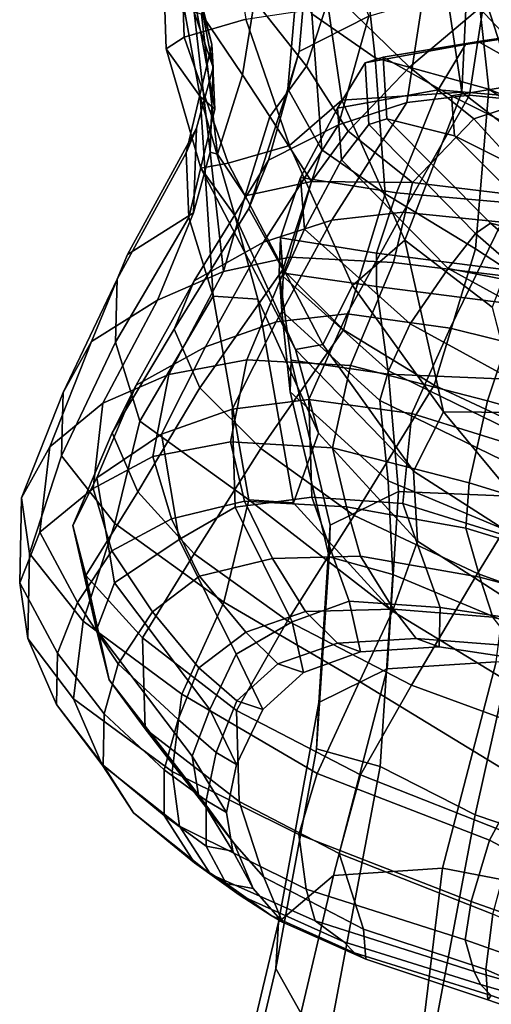
# Model space of a CAD drawing. Units: metres. Extents: x -6.5 to -1.1, y -20 to -7.5.
# Drawn here: x -4.2 to -3.8, y -12.1 to -11.3 of the extents above; entities that cross this region are included whole.
import ezdxf

# ---------------------------------------------------------------- set-up
doc = ezdxf.new("R2010")
doc.units = ezdxf.units.M

msp = doc.modelspace()

# ---------------------------------------------------------------- linework, layer by layer
at = {"layer": 'humerus'}
for points in [[(-3.78014, -11.396804, -0.106885), (-3.765482, -11.335693, -0.003486), (-3.81233, -11.2965, -0.02808), (-3.78014, -11.396804, -0.106885)], [(-3.78014, -11.396804, -0.106885), (-3.81233, -11.2965, -0.02808), (-3.790265, -11.309847, -0.097578), (-3.758075, -11.410149, -0.176383)]]:
    msp.add_3dface(points, dxfattribs=at)
at = {"layer": 'radcoan'}
for points in [[(-3.935909, -11.200011, -0.386982), (-3.93193, -11.340945, -0.362281), (-3.884453, -11.373915, -0.43073), (-3.898313, -11.248694, -0.441132)], [(-4.017686, -11.319875, -0.159513), (-4.038775, -11.241825, -0.222577), (-4.027835, -11.286014, -0.263355), (-4.006748, -11.364064, -0.200292)], [(-3.884453, -11.373915, -0.43073), (-3.799078, -11.397527, -0.498699), (-3.812938, -11.272307, -0.5091), (-3.898313, -11.248694, -0.441132)], [(-3.819327, -11.399772, -0.574732), (-3.829778, -11.329819, -0.56282), (-3.812353, -11.254953, -0.55023), (-3.819327, -11.399772, -0.574732)], [(-3.753998, -11.450118, -0.585649), (-3.819327, -11.399772, -0.574732), (-3.812353, -11.254953, -0.55023), (-3.716937, -11.438248, -0.575729)], [(-3.812938, -11.272307, -0.5091), (-3.799078, -11.397527, -0.498699), (-3.707263, -11.434802, -0.56123), (-3.80268, -11.251508, -0.535731)], [(-3.707263, -11.434802, -0.56123), (-3.716937, -11.438248, -0.575729), (-3.812353, -11.254953, -0.55023), (-3.80268, -11.251508, -0.535731)], [(-4.015522, -11.402931, -0.350469), (-4.038629, -11.276484, -0.32261), (-4.043562, -11.293761, -0.398899), (-4.041049, -11.367297, -0.408544)], [(-4.004728, -11.412462, -0.291214), (-4.027835, -11.286014, -0.263355), (-4.038629, -11.276484, -0.32261), (-4.015522, -11.402931, -0.350469)], [(-3.956487, -11.274539, 0.165075), (-3.974847, -11.331057, 0.126742), (-3.935761, -11.380169, 0.165522), (-3.917402, -11.323651, 0.203854)], [(-3.94147, -11.369271, -0.184426), (-3.934661, -11.29178, -0.204467), (-3.916785, -11.273244, -0.101601), (-3.888999, -11.342704, -0.074179)], [(-3.917402, -11.323651, 0.203854), (-3.858656, -11.381017, 0.24906), (-3.80619, -11.336794, 0.295778), (-3.864936, -11.279428, 0.250571)], [(-4.041049, -11.367297, -0.408544), (-4.043562, -11.293761, -0.398899), (-4.030018, -11.28484, -0.461294), (-4.027505, -11.358376, -0.470939)], [(-3.981296, -11.345012, -0.527517), (-4.027505, -11.358376, -0.470939), (-4.030018, -11.28484, -0.461294), (-3.991586, -11.28087, -0.519935)], [(-4.006748, -11.364064, -0.200292), (-4.027835, -11.286014, -0.263355), (-4.004728, -11.412462, -0.291214), (-4.006748, -11.364064, -0.200292)], [(-4.014561, -11.341156, 0.064925), (-3.983855, -11.386602, 0.102868), (-3.974847, -11.331057, 0.126742), (-4.005552, -11.28561, 0.0888)], [(-4.029606, -11.290601, -0.004781), (-4.015395, -11.332068, -0.105064), (-4.005847, -11.381297, -0.081433), (-4.020059, -11.339829, 0.01885)], [(-3.949889, -11.397258, -0.273833), (-3.943079, -11.319766, -0.293874), (-3.934661, -11.29178, -0.204467), (-3.94147, -11.369271, -0.184426)], [(-3.747337, -11.398856, 0.323983), (-3.671682, -11.363571, 0.366873), (-3.730536, -11.301509, 0.338667), (-3.80619, -11.336794, 0.295778)], [(-4.015395, -11.332068, -0.105064), (-4.017686, -11.319875, -0.159513), (-4.006748, -11.364064, -0.200292), (-4.005847, -11.381297, -0.081433)], [(-3.924367, -11.442926, -0.349943), (-3.93193, -11.340945, -0.362281), (-3.943079, -11.319766, -0.293874), (-3.949889, -11.397258, -0.273833)], [(-3.904661, -11.428901, 0.195787), (-3.858656, -11.381017, 0.24906), (-3.917402, -11.323651, 0.203854), (-3.935761, -11.380169, 0.165522)], [(-3.801799, -11.32553, 0.130864), (-3.736653, -11.320577, 0.21698), (-3.739635, -11.409423, 0.231443), (-3.813557, -11.401943, 0.154938)], [(-3.963253, -11.417994, 0.125604), (-3.935761, -11.380169, 0.165522), (-3.974847, -11.331057, 0.126742), (-3.983855, -11.386602, 0.102868)], [(-3.819327, -11.399772, -0.574732), (-3.909252, -11.405756, -0.570031), (-3.919704, -11.335802, -0.558119), (-3.829778, -11.329819, -0.56282)], [(-3.91177, -11.424121, -0.043244), (-3.888999, -11.342704, -0.074179), (-3.848767, -11.331012, 0.029941), (-3.860525, -11.407426, 0.054016)], [(-3.848767, -11.331012, 0.029941), (-3.801799, -11.32553, 0.130864), (-3.813557, -11.401943, 0.154938), (-3.860525, -11.407426, 0.054016)], [(-3.909252, -11.405756, -0.570031), (-3.948517, -11.439697, -0.552682), (-3.981296, -11.345012, -0.527517), (-3.919704, -11.335802, -0.558119)], [(-3.81025, -11.419606, 0.282604), (-3.747337, -11.398856, 0.323983), (-3.80619, -11.336794, 0.295778), (-3.858656, -11.381017, 0.24906)], [(-3.948517, -11.439697, -0.552682), (-3.994726, -11.453061, -0.496105), (-4.027505, -11.358376, -0.470939), (-3.981296, -11.345012, -0.527517)], [(-4.020059, -11.339829, 0.01885), (-4.005847, -11.381297, -0.081433), (-4.008004, -11.444816, 0.020875), (-4.020059, -11.339829, 0.01885)], [(-4.002506, -11.446143, 0.06695), (-4.014561, -11.341156, 0.064925), (-4.020059, -11.339829, 0.01885), (-4.008004, -11.444816, 0.020875)], [(-4.014561, -11.341156, 0.064925), (-4.002506, -11.446143, 0.06695), (-3.983855, -11.386602, 0.102868), (-4.014561, -11.341156, 0.064925)], [(-3.91177, -11.424121, -0.043244), (-3.964241, -11.450688, -0.15349), (-3.94147, -11.369271, -0.184426), (-3.888999, -11.342704, -0.074179)], [(-3.93193, -11.340945, -0.362281), (-3.924367, -11.442926, -0.349943), (-3.87689, -11.475894, -0.418392), (-3.884453, -11.373915, -0.43073)], [(-3.994726, -11.453061, -0.496105), (-4.015225, -11.456708, -0.447059), (-4.041049, -11.367297, -0.408544), (-4.027505, -11.358376, -0.470939)], [(-4.015522, -11.402931, -0.350469), (-4.041049, -11.367297, -0.408544), (-4.015225, -11.456708, -0.447059), (-3.989697, -11.492342, -0.388985)], [(-4.024069, -11.493649, -0.271852), (-4.026089, -11.445251, -0.18093), (-4.006748, -11.364064, -0.200292), (-4.004728, -11.412462, -0.291214)], [(-4.018366, -11.426689, -0.105536), (-4.005847, -11.381297, -0.081433), (-4.006748, -11.364064, -0.200292), (-4.026089, -11.445251, -0.18093)], [(-3.94147, -11.369271, -0.184426), (-3.964241, -11.450688, -0.15349), (-3.979208, -11.486984, -0.245924), (-3.949889, -11.397258, -0.273833)], [(-3.809027, -11.51731, -0.479702), (-3.799078, -11.397527, -0.498699), (-3.884453, -11.373915, -0.43073), (-3.87689, -11.475894, -0.418392)], [(-4.018366, -11.426689, -0.105536), (-4.020523, -11.490207, -0.003228), (-4.008004, -11.444816, 0.020875), (-4.005847, -11.381297, -0.081433)], [(-3.904661, -11.428901, 0.195787), (-3.935761, -11.380169, 0.165522), (-3.963253, -11.417994, 0.125604), (-3.932152, -11.466727, 0.155869)], [(-3.856255, -11.46749, 0.22933), (-3.81025, -11.419606, 0.282604), (-3.858656, -11.381017, 0.24906), (-3.904661, -11.428901, 0.195787)], [(-3.983855, -11.386602, 0.102868), (-4.002506, -11.446143, 0.06695), (-3.981904, -11.477534, 0.089686), (-3.963253, -11.417994, 0.125604)], [(-3.924367, -11.442926, -0.349943), (-3.949889, -11.397258, -0.273833), (-3.979208, -11.486984, -0.245924), (-3.953686, -11.532652, -0.322034)], [(-3.733258, -11.566848, -0.52379), (-3.723308, -11.447062, -0.542786), (-3.799078, -11.397527, -0.498699), (-3.809027, -11.51731, -0.479702)], [(-3.799078, -11.397527, -0.498699), (-3.723308, -11.447062, -0.542786), (-3.707263, -11.434802, -0.56123), (-3.799078, -11.397527, -0.498699)], [(-4.004728, -11.412462, -0.291214), (-4.015522, -11.402931, -0.350469), (-4.00582, -11.552896, -0.350029), (-4.024069, -11.493649, -0.271852)], [(-3.989697, -11.492342, -0.388985), (-3.972301, -11.555133, -0.397517), (-4.00582, -11.552896, -0.350029), (-4.015522, -11.402931, -0.350469)], [(-3.813557, -11.401943, 0.154938), (-3.863308, -11.48974, 0.167305), (-3.916734, -11.495663, 0.084628), (-3.860525, -11.407426, 0.054016)], [(-3.861961, -11.510757, -0.595085), (-3.909252, -11.405756, -0.570031), (-3.819327, -11.399772, -0.574732), (-3.861961, -11.510757, -0.595085)], [(-3.863308, -11.48974, 0.167305), (-3.813557, -11.401943, 0.154938), (-3.739635, -11.409423, 0.231443), (-3.789386, -11.49722, 0.24381)], [(-3.753998, -11.450118, -0.585649), (-3.796632, -11.561104, -0.606002), (-3.861961, -11.510757, -0.595085), (-3.819327, -11.399772, -0.574732)], [(-3.81025, -11.419606, 0.282604), (-3.755419, -11.479744, 0.299992), (-3.692505, -11.458995, 0.341372), (-3.747337, -11.398856, 0.323983)], [(-3.967979, -11.512359, -0.012632), (-3.91177, -11.424121, -0.043244), (-3.860525, -11.407426, 0.054016), (-3.916734, -11.495663, 0.084628)], [(-3.909252, -11.405756, -0.570031), (-3.861961, -11.510757, -0.595085), (-3.901226, -11.5447, -0.577737), (-3.948517, -11.439697, -0.552682)], [(-3.932152, -11.466727, 0.155869), (-3.963253, -11.417994, 0.125604), (-3.981904, -11.477534, 0.089686), (-3.932152, -11.466727, 0.155869)], [(-3.81025, -11.419606, 0.282604), (-3.856255, -11.46749, 0.22933), (-3.755419, -11.479744, 0.299992), (-3.81025, -11.419606, 0.282604)], [(-4.026089, -11.445251, -0.18093), (-4.077857, -11.539957, -0.152957), (-4.070133, -11.521395, -0.077564), (-4.018366, -11.426689, -0.105536)], [(-4.018366, -11.426689, -0.105536), (-4.070133, -11.521395, -0.077564), (-4.020523, -11.490207, -0.003228), (-4.018366, -11.426689, -0.105536)], [(-4.02009, -11.541167, -0.107825), (-3.964241, -11.450688, -0.15349), (-3.91177, -11.424121, -0.043244), (-3.967979, -11.512359, -0.012632)], [(-3.856255, -11.46749, 0.22933), (-3.904661, -11.428901, 0.195787), (-3.932152, -11.466727, 0.155869), (-3.856255, -11.46749, 0.22933)], [(-3.923705, -11.589121, -0.554486), (-3.994726, -11.453061, -0.496105), (-3.948517, -11.439697, -0.552682), (-3.901226, -11.5447, -0.577737)], [(-4.026089, -11.445251, -0.18093), (-4.024069, -11.493649, -0.271852), (-4.079134, -11.587366, -0.245845), (-4.077857, -11.539957, -0.152957)], [(-4.020523, -11.490207, -0.003228), (-4.047574, -11.555686, 0.027133), (-3.998138, -11.534226, 0.098901), (-4.008004, -11.444816, 0.020875)], [(-4.002506, -11.446143, 0.06695), (-4.008004, -11.444816, 0.020875), (-3.998138, -11.534226, 0.098901), (-3.981904, -11.477534, 0.089686)], [(-3.924367, -11.442926, -0.349943), (-3.953686, -11.532652, -0.322034), (-3.908026, -11.578029, -0.398321), (-3.87689, -11.475894, -0.418392)], [(-3.964241, -11.450688, -0.15349), (-4.02009, -11.541167, -0.107825), (-4.035057, -11.577464, -0.200258), (-3.979208, -11.486984, -0.245924)], [(-3.994726, -11.453061, -0.496105), (-3.923705, -11.589121, -0.554486), (-3.944204, -11.592769, -0.505441), (-4.015225, -11.456708, -0.447059)], [(-3.989697, -11.492342, -0.388985), (-4.015225, -11.456708, -0.447059), (-3.944204, -11.592769, -0.505441), (-3.989697, -11.492342, -0.388985)], [(-3.998138, -11.534226, 0.098901), (-3.948386, -11.523417, 0.165084), (-3.932152, -11.466727, 0.155869), (-3.981904, -11.477534, 0.089686)], [(-3.870461, -11.527625, 0.230841), (-3.856255, -11.46749, 0.22933), (-3.932152, -11.466727, 0.155869), (-3.948386, -11.523417, 0.165084)], [(-3.870461, -11.527625, 0.230841), (-3.769624, -11.539878, 0.301503), (-3.755419, -11.479744, 0.299992), (-3.856255, -11.46749, 0.22933)], [(-3.908026, -11.578029, -0.398321), (-3.840163, -11.619445, -0.459631), (-3.809027, -11.51731, -0.479702), (-3.87689, -11.475894, -0.418392)], [(-4.097184, -11.586873, -0.047203), (-4.047574, -11.555686, 0.027133), (-4.020523, -11.490207, -0.003228), (-4.070133, -11.521395, -0.077564)], [(-4.079134, -11.587366, -0.245845), (-4.024069, -11.493649, -0.271852), (-4.00582, -11.552896, -0.350029), (-4.060884, -11.646613, -0.324023)], [(-3.979208, -11.486984, -0.245924), (-4.035057, -11.577464, -0.200258), (-4.015862, -11.621602, -0.288442), (-3.953686, -11.532652, -0.322034)], [(-3.989697, -11.492342, -0.388985), (-3.944204, -11.592769, -0.505441), (-3.926807, -11.65556, -0.513973), (-3.972301, -11.555133, -0.397517)], [(-3.916734, -11.495663, 0.084628), (-3.863308, -11.48974, 0.167305), (-3.905239, -11.56614, 0.186332), (-3.958666, -11.572062, 0.103655)], [(-3.863308, -11.48974, 0.167305), (-3.789386, -11.49722, 0.24381), (-3.827983, -11.576727, 0.252928), (-3.905239, -11.56614, 0.186332)], [(-3.916734, -11.495663, 0.084628), (-3.958666, -11.572062, 0.103655), (-4.011573, -11.590764, 0.017194), (-3.967979, -11.512359, -0.012632)], [(-3.789386, -11.49722, 0.24381), (-3.690779, -11.521819, 0.297787), (-3.729376, -11.601325, 0.306904), (-3.827983, -11.576727, 0.252928)], [(-4.02009, -11.541167, -0.107825), (-3.967979, -11.512359, -0.012632), (-4.011573, -11.590764, 0.017194), (-4.063684, -11.619574, -0.077999)], [(-3.833051, -11.639555, -0.600841), (-3.901226, -11.5447, -0.577737), (-3.861961, -11.510757, -0.595085), (-3.833051, -11.639555, -0.600841)], [(-3.775993, -11.640093, -0.611157), (-3.833051, -11.639555, -0.600841), (-3.861961, -11.510757, -0.595085), (-3.796632, -11.561104, -0.606002)], [(-4.118366, -11.625158, -0.12676), (-4.097184, -11.586873, -0.047203), (-4.070133, -11.521395, -0.077564), (-4.077857, -11.539957, -0.152957)], [(-4.039096, -11.611624, 0.118437), (-3.980665, -11.600604, 0.186174), (-3.948386, -11.523417, 0.165084), (-3.998138, -11.534226, 0.098901)], [(-3.948386, -11.523417, 0.165084), (-3.980665, -11.600604, 0.186174), (-3.90274, -11.60481, 0.251931), (-3.870461, -11.527625, 0.230841)], [(-3.840163, -11.619445, -0.459631), (-3.747534, -11.662898, -0.515781), (-3.733258, -11.566848, -0.52379), (-3.809027, -11.51731, -0.479702)], [(-3.769624, -11.539878, 0.301503), (-3.870461, -11.527625, 0.230841), (-3.90274, -11.60481, 0.251931), (-3.800056, -11.631209, 0.310379)], [(-4.039096, -11.611624, 0.118437), (-3.998138, -11.534226, 0.098901), (-4.047574, -11.555686, 0.027133), (-4.088531, -11.633083, 0.046669)], [(-3.970203, -11.666979, -0.364729), (-3.908026, -11.578029, -0.398321), (-3.953686, -11.532652, -0.322034), (-4.015862, -11.621602, -0.288442)], [(-4.119643, -11.672568, -0.219648), (-4.118366, -11.625158, -0.12676), (-4.077857, -11.539957, -0.152957), (-4.079134, -11.587366, -0.245845)], [(-4.02009, -11.541167, -0.107825), (-4.063684, -11.619574, -0.077999), (-4.081638, -11.65538, -0.163353), (-4.035057, -11.577464, -0.200258)], [(-3.833051, -11.639555, -0.600841), (-3.85553, -11.683977, -0.577591), (-3.923705, -11.589121, -0.554486), (-3.901226, -11.5447, -0.577737)], [(-3.769624, -11.539878, 0.301503), (-3.800056, -11.631209, 0.310379), (-3.683878, -11.663703, 0.369078), (-3.653447, -11.572371, 0.360203)], [(-4.060884, -11.646613, -0.324023), (-4.00582, -11.552896, -0.350029), (-3.97916, -11.70564, -0.433702), (-4.060884, -11.646613, -0.324023)], [(-3.97916, -11.70564, -0.433702), (-4.00582, -11.552896, -0.350029), (-3.972301, -11.555133, -0.397517), (-3.945641, -11.707877, -0.48119)], [(-4.128481, -11.665911, -0.032144), (-4.088531, -11.633083, 0.046669), (-4.047574, -11.555686, 0.027133), (-4.097184, -11.586873, -0.047203)], [(-3.972301, -11.555133, -0.397517), (-3.926807, -11.65556, -0.513973), (-3.945641, -11.707877, -0.48119), (-3.972301, -11.555133, -0.397517)], [(-3.958666, -11.572062, 0.103655), (-3.905239, -11.56614, 0.186332), (-3.934057, -11.630211, 0.201788), (-3.991614, -11.637557, 0.121328)], [(-3.827983, -11.576727, 0.252928), (-3.856801, -11.640798, 0.268384), (-3.934057, -11.630211, 0.201788), (-3.905239, -11.56614, 0.186332)], [(-3.958666, -11.572062, 0.103655), (-3.991614, -11.637557, 0.121328), (-4.044521, -11.656258, 0.034867), (-4.011573, -11.590764, 0.017194)], [(-4.015862, -11.621602, -0.288442), (-4.035057, -11.577464, -0.200258), (-4.081638, -11.65538, -0.163353), (-4.062444, -11.699519, -0.251537)], [(-3.900142, -11.717265, -0.444273), (-3.840163, -11.619445, -0.459631), (-3.908026, -11.578029, -0.398321), (-3.970203, -11.666979, -0.364729)], [(-3.827983, -11.576727, 0.252928), (-3.729376, -11.601325, 0.306904), (-3.757366, -11.671814, 0.317651), (-3.856801, -11.640798, 0.268384)], [(-4.118366, -11.625158, -0.12676), (-4.149663, -11.704196, -0.111702), (-4.128481, -11.665911, -0.032144), (-4.097184, -11.586873, -0.047203)], [(-4.079507, -11.723267, -0.316358), (-4.119643, -11.672568, -0.219648), (-4.079134, -11.587366, -0.245845), (-4.060884, -11.646613, -0.324023)], [(-3.944204, -11.592769, -0.505441), (-3.923705, -11.589121, -0.554486), (-3.85553, -11.683977, -0.577591), (-3.944204, -11.592769, -0.505441)], [(-4.063684, -11.619574, -0.077999), (-4.011573, -11.590764, 0.017194), (-4.044521, -11.656258, 0.034867), (-4.093055, -11.688985, -0.052646)], [(-3.926807, -11.65556, -0.513973), (-3.944204, -11.592769, -0.505441), (-3.85553, -11.683977, -0.577591), (-3.852591, -11.736698, -0.56016)], [(-3.980665, -11.600604, 0.186174), (-4.039096, -11.611624, 0.118437), (-4.051235, -11.673045, 0.132994), (-3.992804, -11.662025, 0.200731)], [(-3.980665, -11.600604, 0.186174), (-3.992804, -11.662025, 0.200731), (-3.916431, -11.666507, 0.262137), (-3.90274, -11.60481, 0.251931)], [(-3.800056, -11.631209, 0.310379), (-3.90274, -11.60481, 0.251931), (-3.916431, -11.666507, 0.262137), (-3.813747, -11.692906, 0.320584)], [(-4.039096, -11.611624, 0.118437), (-4.088531, -11.633083, 0.046669), (-4.095968, -11.697062, 0.061898), (-4.051235, -11.673045, 0.132994)], [(-4.063684, -11.619574, -0.077999), (-4.093055, -11.688985, -0.052646), (-4.111009, -11.724792, -0.138001), (-4.081638, -11.65538, -0.163353)], [(-3.840163, -11.619445, -0.459631), (-3.900142, -11.717265, -0.444273), (-3.807512, -11.760719, -0.500423), (-3.747534, -11.662898, -0.515781)], [(-4.118366, -11.625158, -0.12676), (-4.119643, -11.672568, -0.219648), (-4.14355, -11.745914, -0.183897), (-4.149663, -11.704196, -0.111702)], [(-4.015862, -11.621602, -0.288442), (-4.062444, -11.699519, -0.251537), (-4.02004, -11.746177, -0.333388), (-3.970203, -11.666979, -0.364729)], [(-4.088531, -11.633083, 0.046669), (-4.128481, -11.665911, -0.032144), (-4.135918, -11.729888, -0.016916), (-4.095968, -11.697062, 0.061898)], [(-3.931789, -11.703664, 0.203843), (-3.989346, -11.711009, 0.123383), (-3.991614, -11.637557, 0.121328), (-3.934057, -11.630211, 0.201788)], [(-3.934057, -11.630211, 0.201788), (-3.856801, -11.640798, 0.268384), (-3.863582, -11.708407, 0.265371), (-3.931789, -11.703664, 0.203843)], [(-3.813747, -11.692906, 0.320584), (-3.705508, -11.72603, 0.375329), (-3.683878, -11.663703, 0.369078), (-3.800056, -11.631209, 0.310379)], [(-4.044521, -11.656258, 0.034867), (-3.991614, -11.637557, 0.121328), (-3.989346, -11.711009, 0.123383), (-4.031456, -11.735242, 0.051167)], [(-3.764147, -11.739424, 0.314639), (-3.863582, -11.708407, 0.265371), (-3.856801, -11.640798, 0.268384), (-3.757366, -11.671814, 0.317651)], [(-3.833051, -11.639555, -0.600841), (-3.728502, -11.765535, -0.595953), (-3.85553, -11.683977, -0.577591), (-3.833051, -11.639555, -0.600841)], [(-3.775993, -11.640093, -0.611157), (-3.671444, -11.766072, -0.606269), (-3.728502, -11.765535, -0.595953), (-3.833051, -11.639555, -0.600841)], [(-3.997784, -11.782294, -0.426038), (-4.079507, -11.723267, -0.316358), (-4.060884, -11.646613, -0.324023), (-3.97916, -11.70564, -0.433702)], [(-4.062444, -11.699519, -0.251537), (-4.081638, -11.65538, -0.163353), (-4.111009, -11.724792, -0.138001), (-4.101374, -11.762347, -0.208528)], [(-4.031456, -11.735242, 0.051167), (-4.07999, -11.767968, -0.036347), (-4.093055, -11.688985, -0.052646), (-4.044521, -11.656258, 0.034867)], [(-3.852591, -11.736698, -0.56016), (-3.871424, -11.789015, -0.527376), (-3.945641, -11.707877, -0.48119), (-3.926807, -11.65556, -0.513973)], [(-3.992804, -11.662025, 0.200731), (-4.051235, -11.673045, 0.132994), (-4.037097, -11.719713, 0.145389), (-3.982261, -11.706459, 0.20594)], [(-3.992804, -11.662025, 0.200731), (-3.982261, -11.706459, 0.20594), (-3.905888, -11.71094, 0.267345), (-3.916431, -11.666507, 0.262137)], [(-3.630178, -11.702846, -0.560583), (-3.747534, -11.662898, -0.515781), (-3.807512, -11.760719, -0.500423), (-3.692272, -11.802886, -0.539365)], [(-4.150997, -11.76788, -0.091744), (-4.135918, -11.729888, -0.016916), (-4.128481, -11.665911, -0.032144), (-4.149663, -11.704196, -0.111702)], [(-3.900142, -11.717265, -0.444273), (-3.970203, -11.666979, -0.364729), (-4.02004, -11.746177, -0.333388), (-3.94998, -11.796463, -0.412932)], [(-3.813747, -11.692906, 0.320584), (-3.916431, -11.666507, 0.262137), (-3.905888, -11.71094, 0.267345), (-3.816344, -11.726742, 0.32623)], [(-4.079507, -11.723267, -0.316358), (-4.103416, -11.796613, -0.280607), (-4.14355, -11.745914, -0.183897), (-4.119643, -11.672568, -0.219648)], [(-4.095968, -11.697062, 0.061898), (-4.081831, -11.74373, 0.074293), (-4.037097, -11.719713, 0.145389), (-4.051235, -11.673045, 0.132994)], [(-3.725563, -11.818257, -0.578522), (-3.852591, -11.736698, -0.56016), (-3.85553, -11.683977, -0.577591), (-3.728502, -11.765535, -0.595953)], [(-4.111009, -11.724792, -0.138001), (-4.093055, -11.688985, -0.052646), (-4.07999, -11.767968, -0.036347), (-4.093419, -11.803119, -0.106784)], [(-3.813747, -11.692906, 0.320584), (-3.816344, -11.726742, 0.32623), (-3.708105, -11.759867, 0.380976), (-3.705508, -11.72603, 0.375329)], [(-4.095968, -11.697062, 0.061898), (-4.135918, -11.729888, -0.016916), (-4.107547, -11.782695, -0.002989), (-4.081831, -11.74373, 0.074293)], [(-4.062444, -11.699519, -0.251537), (-4.101374, -11.762347, -0.208528), (-4.05897, -11.809005, -0.290379), (-4.02004, -11.746177, -0.333388)], [(-4.149663, -11.704196, -0.111702), (-4.14355, -11.745914, -0.183897), (-4.144885, -11.809598, -0.163939), (-4.150997, -11.76788, -0.091744)], [(-4.016083, -11.762911, 0.144443), (-3.961247, -11.749657, 0.204994), (-3.982261, -11.706459, 0.20594), (-4.037097, -11.719713, 0.145389)], [(-3.997784, -11.782294, -0.426038), (-3.97916, -11.70564, -0.433702), (-3.871424, -11.789015, -0.527376), (-3.896107, -11.841819, -0.501751)], [(-3.903788, -11.781692, 0.175044), (-3.946508, -11.797228, 0.127273), (-3.989346, -11.711009, 0.123383), (-3.931789, -11.703664, 0.203843)], [(-3.905888, -11.71094, 0.267345), (-3.982261, -11.706459, 0.20594), (-3.961247, -11.749657, 0.204994), (-3.895269, -11.747899, 0.262958)], [(-3.97916, -11.70564, -0.433702), (-3.945641, -11.707877, -0.48119), (-3.871424, -11.789015, -0.527376), (-3.97916, -11.70564, -0.433702)], [(-3.903788, -11.781692, 0.175044), (-3.931789, -11.703664, 0.203843), (-3.863582, -11.708407, 0.265371), (-3.835582, -11.786435, 0.236572)], [(-3.762467, -11.797275, 0.305185), (-3.835582, -11.786435, 0.236572), (-3.863582, -11.708407, 0.265371), (-3.764147, -11.739424, 0.314639)], [(-3.988618, -11.82146, 0.055057), (-4.031456, -11.735242, 0.051167), (-3.989346, -11.711009, 0.123383), (-3.946508, -11.797228, 0.127273)], [(-3.895269, -11.747899, 0.262958), (-3.805725, -11.7637, 0.321844), (-3.816344, -11.726742, 0.32623), (-3.905888, -11.71094, 0.267345)], [(-4.037097, -11.719713, 0.145389), (-4.081831, -11.74373, 0.074293), (-4.051337, -11.789558, 0.079267), (-4.016083, -11.762911, 0.144443)], [(-3.900142, -11.717265, -0.444273), (-3.94998, -11.796463, -0.412932), (-3.857145, -11.844649, -0.475071), (-3.807512, -11.760719, -0.500423)], [(-4.150997, -11.76788, -0.091744), (-4.122626, -11.820688, -0.077818), (-4.107547, -11.782695, -0.002989), (-4.135918, -11.729888, -0.016916)], [(-4.093419, -11.803119, -0.106784), (-4.083784, -11.840673, -0.177311), (-4.101374, -11.762347, -0.208528), (-4.111009, -11.724792, -0.138001)], [(-4.079507, -11.723267, -0.316358), (-3.997784, -11.782294, -0.426038), (-4.029435, -11.851257, -0.392686), (-4.103416, -11.796613, -0.280607)], [(-3.710117, -11.78945, 0.37498), (-3.708105, -11.759867, 0.380976), (-3.816344, -11.726742, 0.32623), (-3.805725, -11.7637, 0.321844)], [(-3.988618, -11.82146, 0.055057), (-4.008247, -11.86278, -0.018065), (-4.07999, -11.767968, -0.036347), (-4.031456, -11.735242, 0.051167)], [(-3.852591, -11.736698, -0.56016), (-3.725563, -11.818257, -0.578522), (-3.749687, -11.863227, -0.560339), (-3.871424, -11.789015, -0.527376)], [(-4.077054, -11.828525, 0.001985), (-4.051337, -11.789558, 0.079267), (-4.081831, -11.74373, 0.074293), (-4.107547, -11.782695, -0.002989)], [(-4.110588, -11.854802, -0.248862), (-4.144885, -11.809598, -0.163939), (-4.14355, -11.745914, -0.183897), (-4.103416, -11.796613, -0.280607)], [(-3.94998, -11.796463, -0.412932), (-4.02004, -11.746177, -0.333388), (-4.05897, -11.809005, -0.290379), (-3.988244, -11.863655, -0.379525)], [(-3.981467, -11.804865, 0.137381), (-3.936488, -11.78939, 0.190671), (-3.961247, -11.749657, 0.204994), (-4.016083, -11.762911, 0.144443)], [(-3.870509, -11.787632, 0.248635), (-3.895269, -11.747899, 0.262958), (-3.961247, -11.749657, 0.204994), (-3.936488, -11.78939, 0.190671)], [(-3.870509, -11.787632, 0.248635), (-3.795954, -11.79353, 0.307767), (-3.805725, -11.7637, 0.321844), (-3.895269, -11.747899, 0.262958)], [(-4.05897, -11.809005, -0.290379), (-4.101374, -11.762347, -0.208528), (-4.083784, -11.840673, -0.177311), (-4.056967, -11.877268, -0.241828)], [(-3.981467, -11.804865, 0.137381), (-4.016083, -11.762911, 0.144443), (-4.051337, -11.789558, 0.079267), (-4.016721, -11.831512, 0.072205)], [(-3.692272, -11.802886, -0.539365), (-3.807512, -11.760719, -0.500423), (-3.857145, -11.844649, -0.475071), (-3.741905, -11.886815, -0.514013)], [(-3.700346, -11.81928, 0.360904), (-3.710117, -11.78945, 0.37498), (-3.805725, -11.7637, 0.321844), (-3.795954, -11.79353, 0.307767)], [(-4.150997, -11.76788, -0.091744), (-4.144885, -11.809598, -0.163939), (-4.123387, -11.859147, -0.148841), (-4.122626, -11.820688, -0.077818)], [(-4.021676, -11.897929, -0.088502), (-4.093419, -11.803119, -0.106784), (-4.07999, -11.767968, -0.036347), (-4.008247, -11.86278, -0.018065)], [(-4.029435, -11.851257, -0.392686), (-3.997784, -11.782294, -0.426038), (-3.896107, -11.841819, -0.501751), (-3.927759, -11.910783, -0.4684)], [(-3.895253, -11.81951, 0.172253), (-3.937972, -11.835046, 0.124483), (-3.946508, -11.797228, 0.127273), (-3.903788, -11.781692, 0.175044)], [(-3.895253, -11.81951, 0.172253), (-3.903788, -11.781692, 0.175044), (-3.835582, -11.786435, 0.236572), (-3.836411, -11.815942, 0.229455)], [(-4.107547, -11.782695, -0.002989), (-4.122626, -11.820688, -0.077818), (-4.087537, -11.866168, -0.066534), (-4.077054, -11.828525, 0.001985)], [(-4.032205, -11.87041, 0.002623), (-4.016721, -11.831512, 0.072205), (-4.051337, -11.789558, 0.079267), (-4.077054, -11.828525, 0.001985)], [(-3.957449, -11.828528, 0.128597), (-3.91247, -11.813054, 0.181887), (-3.936488, -11.78939, 0.190671), (-3.981467, -11.804865, 0.137381)], [(-3.853628, -11.809486, 0.239089), (-3.870509, -11.787632, 0.248635), (-3.936488, -11.78939, 0.190671), (-3.91247, -11.813054, 0.181887)], [(-3.871424, -11.789015, -0.527376), (-3.749687, -11.863227, -0.560339), (-3.774371, -11.916031, -0.534714), (-3.896107, -11.841819, -0.501751)], [(-3.853628, -11.809486, 0.239089), (-3.779073, -11.815385, 0.298221), (-3.795954, -11.79353, 0.307767), (-3.870509, -11.787632, 0.248635)], [(-3.763295, -11.826781, 0.298069), (-3.836411, -11.815942, 0.229455), (-3.835582, -11.786435, 0.236572), (-3.762467, -11.797275, 0.305185)], [(-4.103416, -11.796613, -0.280607), (-4.029435, -11.851257, -0.392686), (-4.036607, -11.909447, -0.360941), (-4.110588, -11.854802, -0.248862)], [(-3.94998, -11.796463, -0.412932), (-3.988244, -11.863655, -0.379525), (-3.895409, -11.911841, -0.441664), (-3.857145, -11.844649, -0.475071)], [(-4.021676, -11.897929, -0.088502), (-4.016865, -11.926929, -0.139086), (-4.083784, -11.840673, -0.177311), (-4.093419, -11.803119, -0.106784)], [(-3.968675, -11.862853, 0.063542), (-3.988618, -11.82146, 0.055057), (-3.946508, -11.797228, 0.127273), (-3.937972, -11.835046, 0.124483)], [(-4.110588, -11.854802, -0.248862), (-4.08909, -11.904352, -0.233764), (-4.123387, -11.859147, -0.148841), (-4.144885, -11.809598, -0.163939)], [(-4.056967, -11.877268, -0.241828), (-3.98624, -11.931918, -0.330975), (-3.988244, -11.863655, -0.379525), (-4.05897, -11.809005, -0.290379)], [(-3.988152, -11.856336, 0.067656), (-3.957449, -11.828528, 0.128597), (-3.981467, -11.804865, 0.137381), (-4.016721, -11.831512, 0.072205)], [(-3.836411, -11.815942, 0.229455), (-3.853628, -11.809486, 0.239089), (-3.91247, -11.813054, 0.181887), (-3.895253, -11.81951, 0.172253)], [(-3.763295, -11.826781, 0.298069), (-3.779073, -11.815385, 0.298221), (-3.853628, -11.809486, 0.239089), (-3.836411, -11.815942, 0.229455)], [(-3.895253, -11.81951, 0.172253), (-3.91247, -11.813054, 0.181887), (-3.957449, -11.828528, 0.128597), (-3.937972, -11.835046, 0.124483)], [(-4.088299, -11.904628, -0.137557), (-4.087537, -11.866168, -0.066534), (-4.122626, -11.820688, -0.077818), (-4.123387, -11.859147, -0.148841)], [(-3.968675, -11.862853, 0.063542), (-3.988304, -11.904173, -0.00958), (-4.008247, -11.86278, -0.018065), (-3.988618, -11.82146, 0.055057)], [(-4.032205, -11.87041, 0.002623), (-4.077054, -11.828525, 0.001985), (-4.087537, -11.866168, -0.066534), (-4.042689, -11.908053, -0.065895)], [(-4.003637, -11.895233, -0.001925), (-3.988152, -11.856336, 0.067656), (-4.016721, -11.831512, 0.072205), (-4.032205, -11.87041, 0.002623)], [(-3.988152, -11.856336, 0.067656), (-3.968675, -11.862853, 0.063542), (-3.937972, -11.835046, 0.124483), (-3.957449, -11.828528, 0.128597)], [(-3.990047, -11.963524, -0.203603), (-4.056967, -11.877268, -0.241828), (-4.083784, -11.840673, -0.177311), (-4.016865, -11.926929, -0.139086)], [(-3.798495, -11.961001, -0.516531), (-3.927759, -11.910783, -0.4684), (-3.896107, -11.841819, -0.501751), (-3.774371, -11.916031, -0.534714)], [(-3.741905, -11.886815, -0.514013), (-3.857145, -11.844649, -0.475071), (-3.895409, -11.911841, -0.441664), (-3.7801, -11.957482, -0.482588)], [(-4.110588, -11.854802, -0.248862), (-4.036607, -11.909447, -0.360941), (-4.031233, -11.950348, -0.318162), (-4.08909, -11.904352, -0.233764)], [(-4.029435, -11.851257, -0.392686), (-3.927759, -11.910783, -0.4684), (-3.941495, -11.956701, -0.437066), (-4.036607, -11.909447, -0.360941)], [(-4.123387, -11.859147, -0.148841), (-4.08909, -11.904352, -0.233764), (-4.065601, -11.940314, -0.203937), (-4.088299, -11.904628, -0.137557)], [(-3.995872, -11.94004, -0.071948), (-4.021676, -11.897929, -0.088502), (-4.008247, -11.86278, -0.018065), (-3.988304, -11.904173, -0.00958)], [(-3.968675, -11.862853, 0.063542), (-3.988152, -11.856336, 0.067656), (-4.003637, -11.895233, -0.001925), (-3.988304, -11.904173, -0.00958)], [(-4.042661, -11.942307, -0.122081), (-4.042689, -11.908053, -0.065895), (-4.087537, -11.866168, -0.066534), (-4.088299, -11.904628, -0.137557)], [(-4.003637, -11.895233, -0.001925), (-4.032205, -11.87041, 0.002623), (-4.042689, -11.908053, -0.065895), (-4.011205, -11.931101, -0.064294)], [(-3.895409, -11.911841, -0.441664), (-3.988244, -11.863655, -0.379525), (-3.98624, -11.931918, -0.330975), (-3.911301, -11.970871, -0.387245)], [(-3.990047, -11.963524, -0.203603), (-3.967952, -11.988692, -0.251415), (-3.98624, -11.931918, -0.330975), (-4.056967, -11.877268, -0.241828)], [(-3.995872, -11.94004, -0.071948), (-3.991061, -11.96904, -0.122533), (-4.016865, -11.926929, -0.139086), (-4.021676, -11.897929, -0.088502)], [(-3.988304, -11.904173, -0.00958), (-4.003637, -11.895233, -0.001925), (-4.011205, -11.931101, -0.064294), (-3.995872, -11.94004, -0.071948)], [(-4.007744, -11.98631, -0.288335), (-4.065601, -11.940314, -0.203937), (-4.08909, -11.904352, -0.233764), (-4.031233, -11.950348, -0.318162)], [(-4.042661, -11.942307, -0.122081), (-4.088299, -11.904628, -0.137557), (-4.065601, -11.940314, -0.203937), (-4.019964, -11.977992, -0.188462)], [(-4.011178, -11.965354, -0.12048), (-4.011205, -11.931101, -0.064294), (-4.042689, -11.908053, -0.065895), (-4.042661, -11.942307, -0.122081)], [(-3.941495, -11.956701, -0.437066), (-3.936121, -11.997602, -0.394287), (-4.031233, -11.950348, -0.318162), (-4.036607, -11.909447, -0.360941)], [(-3.812231, -12.00692, -0.485198), (-3.941495, -11.956701, -0.437066), (-3.927759, -11.910783, -0.4684), (-3.798495, -11.961001, -0.516531)], [(-3.911301, -11.970871, -0.387245), (-3.795992, -12.016512, -0.428169), (-3.7801, -11.957482, -0.482588), (-3.895409, -11.911841, -0.441664)], [(-3.798495, -11.961001, -0.516531), (-3.774371, -11.916031, -0.534714), (-3.675289, -11.968811, -0.549196), (-3.699414, -12.013782, -0.531013)], [(-3.975911, -11.997156, -0.174657), (-3.990047, -11.963524, -0.203603), (-4.016865, -11.926929, -0.139086), (-3.991061, -11.96904, -0.122533)], [(-3.995872, -11.94004, -0.071948), (-4.011205, -11.931101, -0.064294), (-4.011178, -11.965354, -0.12048), (-3.991061, -11.96904, -0.122533)], [(-3.893013, -12.027645, -0.307685), (-3.911301, -11.970871, -0.387245), (-3.98624, -11.931918, -0.330975), (-3.967952, -11.988692, -0.251415)], [(-3.986296, -12.002031, -0.242379), (-4.019964, -11.977992, -0.188462), (-4.065601, -11.940314, -0.203937), (-4.007744, -11.98631, -0.288335)], [(-3.996027, -11.993469, -0.172605), (-4.011178, -11.965354, -0.12048), (-4.042661, -11.942307, -0.122081), (-4.019964, -11.977992, -0.188462)], [(-4.031233, -11.950348, -0.318162), (-3.936121, -11.997602, -0.394287), (-3.929395, -12.02137, -0.354039), (-4.007744, -11.98631, -0.288335)], [(-3.941495, -11.956701, -0.437066), (-3.812231, -12.00692, -0.485198), (-3.816773, -12.035758, -0.454178), (-3.936121, -11.997602, -0.394287)], [(-3.996027, -11.993469, -0.172605), (-3.975911, -11.997156, -0.174657), (-3.991061, -11.96904, -0.122533), (-4.011178, -11.965354, -0.12048)], [(-3.975911, -11.997156, -0.174657), (-3.953815, -12.022325, -0.222469), (-3.967952, -11.988692, -0.251415), (-3.990047, -11.963524, -0.203603)], [(-3.724654, -12.037949, -0.514185), (-3.812231, -12.00692, -0.485198), (-3.798495, -11.961001, -0.516531), (-3.699414, -12.013782, -0.531013)], [(-3.893013, -12.027645, -0.307685), (-3.801389, -12.057996, -0.354886), (-3.795992, -12.016512, -0.428169), (-3.911301, -11.970871, -0.387245)], [(-3.96236, -12.017508, -0.226521), (-3.996027, -11.993469, -0.172605), (-4.019964, -11.977992, -0.188462), (-3.986296, -12.002031, -0.242379)], [(-3.986296, -12.002031, -0.242379), (-4.007744, -11.98631, -0.288335), (-3.929395, -12.02137, -0.354039), (-3.907948, -12.037091, -0.308083)], [(-3.891338, -12.050226, -0.275853), (-3.893013, -12.027645, -0.307685), (-3.967952, -11.988692, -0.251415), (-3.953815, -12.022325, -0.222469)], [(-3.975911, -11.997156, -0.174657), (-3.996027, -11.993469, -0.172605), (-3.96236, -12.017508, -0.226521), (-3.953815, -12.022325, -0.222469)], [(-3.899883, -12.045409, -0.279906), (-3.96236, -12.017508, -0.226521), (-3.986296, -12.002031, -0.242379), (-3.907948, -12.037091, -0.308083)], [(-3.810048, -12.059526, -0.41393), (-3.929395, -12.02137, -0.354039), (-3.936121, -11.997602, -0.394287), (-3.816773, -12.035758, -0.454178)], [(-3.724654, -12.037949, -0.514185), (-3.729197, -12.066787, -0.483165), (-3.816773, -12.035758, -0.454178), (-3.812231, -12.00692, -0.485198)], [(-3.899883, -12.045409, -0.279906), (-3.891338, -12.050226, -0.275853), (-3.953815, -12.022325, -0.222469), (-3.96236, -12.017508, -0.226521)], [(-3.795992, -12.016512, -0.428169), (-3.801389, -12.057996, -0.354886), (-3.712802, -12.097012, -0.383462), (-3.707406, -12.055528, -0.456745)], [(-3.805424, -12.069139, -0.372691), (-3.907948, -12.037091, -0.308083), (-3.929395, -12.02137, -0.354039), (-3.810048, -12.059526, -0.41393)], [(-3.891338, -12.050226, -0.275853), (-3.799714, -12.080577, -0.323053), (-3.801389, -12.057996, -0.354886), (-3.893013, -12.027645, -0.307685)], [(-3.797359, -12.077456, -0.344514), (-3.899883, -12.045409, -0.279906), (-3.907948, -12.037091, -0.308083), (-3.805424, -12.069139, -0.372691)], [(-3.816773, -12.035758, -0.454178), (-3.729197, -12.066787, -0.483165), (-3.715066, -12.086968, -0.456249), (-3.810048, -12.059526, -0.41393)], [(-3.891338, -12.050226, -0.275853), (-3.899883, -12.045409, -0.279906), (-3.797359, -12.077456, -0.344514), (-3.799714, -12.080577, -0.323053)], [(-3.805424, -12.069139, -0.372691), (-3.810048, -12.059526, -0.41393), (-3.715066, -12.086968, -0.456249), (-3.710443, -12.096582, -0.41501)], [(-3.712113, -12.11114, -0.36436), (-3.712802, -12.097012, -0.383462), (-3.801389, -12.057996, -0.354886), (-3.799714, -12.080577, -0.323053)], [(-3.797359, -12.077456, -0.344514), (-3.805424, -12.069139, -0.372691), (-3.710443, -12.096582, -0.41501), (-3.709759, -12.10802, -0.385821)], [(-3.799714, -12.080577, -0.323053), (-3.797359, -12.077456, -0.344514), (-3.709759, -12.10802, -0.385821), (-3.712113, -12.11114, -0.36436)]]:
    msp.add_3dface(points, dxfattribs=at)
at = {"layer": 'radius'}
for points in [[(-3.837035, -11.397919, 0.034634), (-3.729752, -11.407269, 0.148324), (-3.767948, -11.356754, 0.086068), (-3.816496, -11.363902, 0.018287)], [(-3.807048, -11.361606, 0.007818), (-3.816496, -11.363902, 0.018287), (-3.767948, -11.356754, 0.086068), (-3.7585, -11.354458, 0.075599)], [(-3.697586, -11.381595, 0.058164), (-3.755661, -11.390656, -0.006595), (-3.807048, -11.361606, 0.007818), (-3.7585, -11.354458, 0.075599)], [(-3.816496, -11.363902, 0.018287), (-3.891948, -11.377692, -0.115073), (-3.912486, -11.411708, -0.098726), (-3.837035, -11.397919, 0.034634)], [(-3.891948, -11.377692, -0.115073), (-3.816496, -11.363902, 0.018287), (-3.807048, -11.361606, 0.007818), (-3.878452, -11.373441, -0.115523)], [(-3.878452, -11.373441, -0.115523), (-3.807048, -11.361606, 0.007818), (-3.755661, -11.390656, -0.006595), (-3.827066, -11.402491, -0.129936)], [(-3.875668, -11.419786, -0.244718), (-3.889164, -11.424038, -0.244268), (-3.891948, -11.377692, -0.115073), (-3.878452, -11.373441, -0.115523)], [(-3.878452, -11.373441, -0.115523), (-3.827066, -11.402491, -0.129936), (-3.824886, -11.432482, -0.212853), (-3.875668, -11.419786, -0.244718)], [(-3.889164, -11.424038, -0.244268), (-3.909518, -11.450429, -0.243195), (-3.912486, -11.411708, -0.098726), (-3.891948, -11.377692, -0.115073)], [(-3.827066, -11.402491, -0.129936), (-3.755661, -11.390656, -0.006595), (-3.654413, -11.488639, -0.103314), (-3.827066, -11.402491, -0.129936)], [(-3.940338, -11.463867, -0.087801), (-3.868392, -11.475279, 0.078179), (-3.837035, -11.397919, 0.034634), (-3.912486, -11.411708, -0.098726)], [(-3.761109, -11.48463, 0.191869), (-3.729752, -11.407269, 0.148324), (-3.837035, -11.397919, 0.034634), (-3.868392, -11.475279, 0.078179)], [(-3.827066, -11.402491, -0.129936), (-3.654413, -11.488639, -0.103314), (-3.652232, -11.51863, -0.186231), (-3.824886, -11.432482, -0.212853)], [(-3.909518, -11.450429, -0.243195), (-3.93737, -11.502588, -0.23227), (-3.940338, -11.463867, -0.087801), (-3.912486, -11.411708, -0.098726)], [(-3.809116, -11.50566, -0.378939), (-3.889164, -11.424038, -0.244268), (-3.875668, -11.419786, -0.244718), (-3.797724, -11.497926, -0.370127)], [(-3.797724, -11.497926, -0.370127), (-3.875668, -11.419786, -0.244718), (-3.824886, -11.432482, -0.212853), (-3.746941, -11.510621, -0.338262)], [(-3.889164, -11.424038, -0.244268), (-3.809116, -11.50566, -0.378939), (-3.82947, -11.532051, -0.377865), (-3.909518, -11.450429, -0.243195)], [(-3.746941, -11.510621, -0.338262), (-3.824886, -11.432482, -0.212853), (-3.652232, -11.51863, -0.186231), (-3.746941, -11.510621, -0.338262)], [(-3.909518, -11.450429, -0.243195), (-3.82947, -11.532051, -0.377865), (-3.858147, -11.57347, -0.376134), (-3.93737, -11.502588, -0.23227)], [(-3.95537, -11.50903, -0.071859), (-3.940338, -11.463867, -0.087801), (-3.93737, -11.502588, -0.23227), (-3.953435, -11.538013, -0.225585)], [(-3.95537, -11.50903, -0.071859), (-3.883424, -11.520441, 0.094122), (-3.868392, -11.475279, 0.078179), (-3.940338, -11.463867, -0.087801)], [(-3.778396, -11.534001, 0.213535), (-3.761109, -11.48463, 0.191869), (-3.868392, -11.475279, 0.078179), (-3.883424, -11.520441, 0.094122)], [(-3.809116, -11.50566, -0.378939), (-3.797724, -11.497926, -0.370127), (-3.7528, -11.53709, -0.435549), (-3.764192, -11.544826, -0.44436)], [(-3.7528, -11.53709, -0.435549), (-3.797724, -11.497926, -0.370127), (-3.746941, -11.510621, -0.338262), (-3.688288, -11.541155, -0.387859)], [(-3.874212, -11.608896, -0.369449), (-3.953435, -11.538013, -0.225585), (-3.93737, -11.502588, -0.23227), (-3.858147, -11.57347, -0.376134)], [(-3.82947, -11.532051, -0.377865), (-3.809116, -11.50566, -0.378939), (-3.764192, -11.544826, -0.44436), (-3.82947, -11.532051, -0.377865)], [(-3.883424, -11.520441, 0.094122), (-3.95537, -11.50903, -0.071859), (-3.956385, -11.535121, -0.067), (-3.88333, -11.545484, 0.098566)], [(-3.953435, -11.538013, -0.225585), (-3.95445, -11.564104, -0.220727), (-3.956385, -11.535121, -0.067), (-3.95537, -11.50903, -0.071859)], [(-3.883424, -11.520441, 0.094122), (-3.88333, -11.545484, 0.098566), (-3.778302, -11.559044, 0.217979), (-3.778396, -11.534001, 0.213535)], [(-3.95445, -11.564104, -0.220727), (-3.948164, -11.624608, -0.194579), (-3.947402, -11.600879, -0.057953), (-3.956385, -11.535121, -0.067)], [(-3.88333, -11.545484, 0.098566), (-3.956385, -11.535121, -0.067), (-3.947402, -11.600879, -0.057953), (-3.874346, -11.611241, 0.107613)], [(-3.953435, -11.538013, -0.225585), (-3.874212, -11.608896, -0.369449), (-3.88093, -11.630931, -0.360222), (-3.95445, -11.564104, -0.220727)], [(-3.720582, -11.59175, -0.473393), (-3.749259, -11.633168, -0.471662), (-3.858147, -11.57347, -0.376134), (-3.82947, -11.532051, -0.377865)], [(-3.720582, -11.59175, -0.473393), (-3.82947, -11.532051, -0.377865), (-3.764192, -11.544826, -0.44436), (-3.703224, -11.568439, -0.472594)], [(-3.88333, -11.545484, 0.098566), (-3.874346, -11.611241, 0.107613), (-3.785105, -11.614933, 0.215846), (-3.778302, -11.559044, 0.217979)], [(-3.95445, -11.564104, -0.220727), (-3.88093, -11.630931, -0.360222), (-3.874643, -11.691436, -0.334074), (-3.948164, -11.624608, -0.194579)], [(-3.874212, -11.608896, -0.369449), (-3.858147, -11.57347, -0.376134), (-3.749259, -11.633168, -0.471662), (-3.764065, -11.662456, -0.464015)], [(-3.918089, -11.724574, -0.021121), (-3.947402, -11.600879, -0.057953), (-3.948164, -11.624608, -0.194579), (-3.918852, -11.748305, -0.157747)], [(-3.918089, -11.724574, -0.021121), (-3.866801, -11.699442, 0.097667), (-3.874346, -11.611241, 0.107613), (-3.947402, -11.600879, -0.057953)], [(-3.764065, -11.662456, -0.464015), (-3.770782, -11.684491, -0.454788), (-3.88093, -11.630931, -0.360222), (-3.874212, -11.608896, -0.369449)], [(-3.777559, -11.703134, 0.2059), (-3.785105, -11.614933, 0.215846), (-3.874346, -11.611241, 0.107613), (-3.866801, -11.699442, 0.097667)], [(-3.918852, -11.748305, -0.157747), (-3.948164, -11.624608, -0.194579), (-3.874643, -11.691436, -0.334074), (-3.871079, -11.761629, -0.280402)], [(-3.770782, -11.684491, -0.454788), (-3.781416, -11.730299, -0.418675), (-3.874643, -11.691436, -0.334074), (-3.88093, -11.630931, -0.360222)], [(-3.781416, -11.730299, -0.418675), (-3.777852, -11.800493, -0.365002), (-3.871079, -11.761629, -0.280402), (-3.874643, -11.691436, -0.334074)], [(-3.866801, -11.699442, 0.097667), (-3.918089, -11.724574, -0.021121), (-3.926514, -11.857506, 0.019866), (-3.875227, -11.832374, 0.138654)], [(-3.79364, -11.827067, 0.236194), (-3.777559, -11.703134, 0.2059), (-3.866801, -11.699442, 0.097667), (-3.875227, -11.832374, 0.138654)], [(-3.928442, -11.892417, -0.093628), (-3.926514, -11.857506, 0.019866), (-3.918089, -11.724574, -0.021121), (-3.918852, -11.748305, -0.157747)], [(-3.88067, -11.905741, -0.216283), (-3.928442, -11.892417, -0.093628), (-3.918852, -11.748305, -0.157747), (-3.871079, -11.761629, -0.280402)], [(-3.777852, -11.800493, -0.365002), (-3.80935, -11.941843, -0.284108), (-3.88067, -11.905741, -0.216283), (-3.871079, -11.761629, -0.280402)], [(-3.777852, -11.800493, -0.365002), (-3.668663, -11.837493, -0.395697), (-3.70016, -11.978843, -0.314803), (-3.80935, -11.941843, -0.284108)], [(-3.956831, -12.022403, 0.086314), (-3.915474, -11.987303, 0.209267), (-3.875227, -11.832374, 0.138654), (-3.926514, -11.857506, 0.019866)], [(-3.833887, -11.981997, 0.306807), (-3.79364, -11.827067, 0.236194), (-3.875227, -11.832374, 0.138654), (-3.915474, -11.987303, 0.209267)], [(-3.694132, -11.840441, 0.311866), (-3.79364, -11.827067, 0.236194), (-3.833887, -11.981997, 0.306807), (-3.699691, -12.007639, 0.379555)], [(-3.928442, -11.892417, -0.093628), (-3.958759, -12.057312, -0.02718), (-3.956831, -12.022403, 0.086314), (-3.926514, -11.857506, 0.019866)], [(-3.928442, -11.892417, -0.093628), (-3.88067, -11.905741, -0.216283), (-3.921596, -12.123398, -0.116763), (-3.958759, -12.057312, -0.02718)], [(-3.80935, -11.941843, -0.284108), (-3.850275, -12.1595, -0.184588), (-3.921596, -12.123398, -0.116763), (-3.88067, -11.905741, -0.216283)], [(-3.759118, -12.187503, -0.212955), (-3.850275, -12.1595, -0.184588), (-3.80935, -11.941843, -0.284108), (-3.70016, -11.978843, -0.314803)], [(-3.915474, -11.987303, 0.209267), (-3.956831, -12.022403, 0.086314), (-3.985272, -12.141967, 0.142826), (-3.943915, -12.106867, 0.265779)], [(-3.848914, -12.104793, 0.369786), (-3.833887, -11.981997, 0.306807), (-3.915474, -11.987303, 0.209267), (-3.943915, -12.106867, 0.265779)], [(-3.848914, -12.104793, 0.369786), (-3.714719, -12.130435, 0.442533), (-3.699691, -12.007639, 0.379555), (-3.833887, -11.981997, 0.306807)], [(-3.991182, -12.193691, 0.034335), (-3.985272, -12.141967, 0.142826), (-3.956831, -12.022403, 0.086314), (-3.958759, -12.057312, -0.02718)], [(-3.95402, -12.259776, -0.055248), (-3.991182, -12.193691, 0.034335), (-3.958759, -12.057312, -0.02718), (-3.921596, -12.123398, -0.116763)]]:
    msp.add_3dface(points, dxfattribs=at)

doc.saveas('drawing.dxf')
